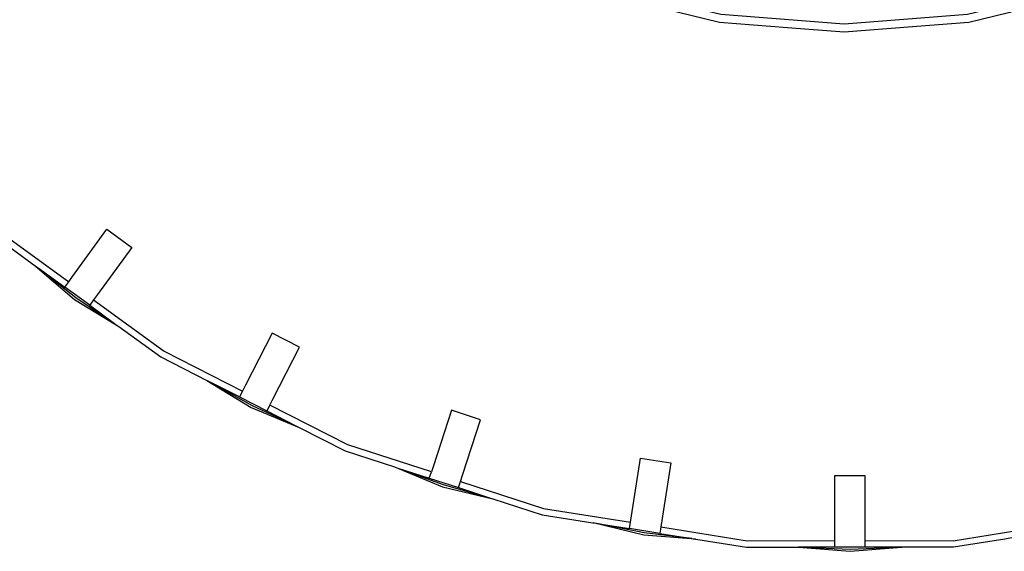
# Model space of a CAD drawing. Units: millimetres. Extents: x 548676 to 655749, y 177155 to 247471.
# Drawn here: x 564902 to 565342, y 238271 to 238509 of the extents above; entities that cross this region are included whole.
import ezdxf

# ---------------------------------------------------------------- set-up
doc = ezdxf.new("R2010")
doc.units = ezdxf.units.MM
doc.layers.add('truck', color=7, linetype='Continuous')

# ---------------------------------------------------------------- blocks, each defined once
blk = doc.blocks.new('A$C0D090D07')
at = {"layer": 'truck', "transparency": 33554687}
blk.add_line((674.29, -245.31), (686.53, -251.55), dxfattribs=at)
for points in [[(863.76, -71.8), (888.75, -77.8), (919.1, -80.19), (944.4, -82.18), (975, -79.77), (1000.05, -77.8), (1030.08, -70.59)], [(630.67, 433.41), (609.52, 382.37), (596.62, 328.64), (592.29, 273.56), (596.62, 218.48), (609.52, 164.75), (630.67, 113.71), (659.53, 66.59), (695.42, 24.58), (737.43, -11.3), (784.54, -40.17), (835.59, -61.32), (889.32, -74.22), (944.4, -78.55), (999.48, -74.22), (1053.21, -61.32)], [(538.58, -143.18), (566.15, -170.81), (597.94, -193.86), (599.66, -191.5), (614.99, -170.4), (626.1, -178.47), (610.77, -199.57), (609.05, -201.93), (607.33, -204.3), (596.22, -196.23)], [(536.5, -145.25), (546.74, -155.54), (547.12, -155.88), (547.86, -156.66), (548.05, -156.82), (564.24, -173.04), (582.98, -186.65), (584.26, -187.58), (596.22, -196.23), (597.94, -193.86)], [(582.98, -186.65), (600.59, -201.69), (620.34, -213.79)], [(584.26, -187.58), (601.16, -200.9), (619.05, -212.86)], [(609.05, -201.93), (640.61, -224.91), (675.62, -242.7)], [(607.33, -204.3), (619.05, -212.86), (620.34, -213.79), (639.07, -227.41), (659.71, -237.92), (679.46, -250.02), (700.85, -258.89)], [(687.85, -248.94), (689.18, -246.33), (701.02, -223.09), (688.79, -216.86), (676.95, -240.1), (675.62, -242.7), (674.29, -245.31), (661.12, -238.64), (659.71, -237.92)], [(661.12, -238.64), (679.9, -249.15), (699.44, -258.16)], [(759.07, -281.58), (772.13, -285.82), (773.04, -283.03), (773.94, -280.25), (782, -255.45), (768.94, -251.21), (760.88, -276.01), (759.98, -278.79), (722.61, -266.69), (687.85, -248.94), (686.53, -251.55), (699.44, -258.16), (700.85, -258.89), (721.49, -269.4), (743.52, -276.56), (764.91, -285.42), (787.43, -290.83)], [(876.38, -308.58), (855.01, -306.05), (833.9, -301.85), (848.49, -304.13), (848.94, -301.24), (849.4, -298.35), (853.48, -272.59), (867.04, -274.74), (862.96, -300.5), (862.51, -303.39), (862.05, -306.28), (848.49, -304.13)], [(743.52, -276.56), (745.02, -277.05), (759.07, -281.58), (759.98, -278.79)], [(745.02, -277.05), (765.21, -284.49), (785.92, -290.33)], [(1045.65, -304.13), (1032.09, -306.28), (1017.76, -308.58), (1016.19, -308.83), (993.32, -312.45), (970.4, -312.43), (970.16, -312.45), (969.07, -312.43), (968.57, -312.45), (953.81, -312.42), (953.81, -309.49), (953.81, -306.57), (953.81, -280.49), (940.08, -280.49), (940.08, -312.42)], [(772.13, -285.82), (785.92, -290.33), (787.43, -290.83), (809.46, -297.98), (832.1, -301.55), (832.33, -301.6)], [(773.04, -283.03), (810.15, -295.13), (848.94, -301.24)], [(877.95, -308.83), (854.86, -307.01), (832.33, -301.6), (833.41, -301.76), (833.9, -301.85)], [(862.51, -303.39), (901.05, -309.53), (940.08, -309.49)], [(953.81, -309.49), (993.09, -309.53), (1031.63, -303.39)], [(862.05, -306.28), (876.38, -308.58), (876.88, -308.64), (877.95, -308.83), (878.18, -308.85), (900.82, -312.45), (923.74, -312.43), (923.98, -312.45)], [(953.81, -312.42), (940.08, -312.42), (925.57, -312.45), (925.06, -312.43), (923.98, -312.45), (947.07, -314.27), (970.16, -312.45)], [(925.57, -312.45), (947.07, -313.3), (968.57, -312.45)]]:
    blk.add_lwpolyline(points, dxfattribs=at)

msp = doc.modelspace()

# ---------------------------------------------------------------- block references
msp.add_blockref('A$C0D090D07', (564326.02, 238585.57))

doc.saveas('drawing.dxf')
